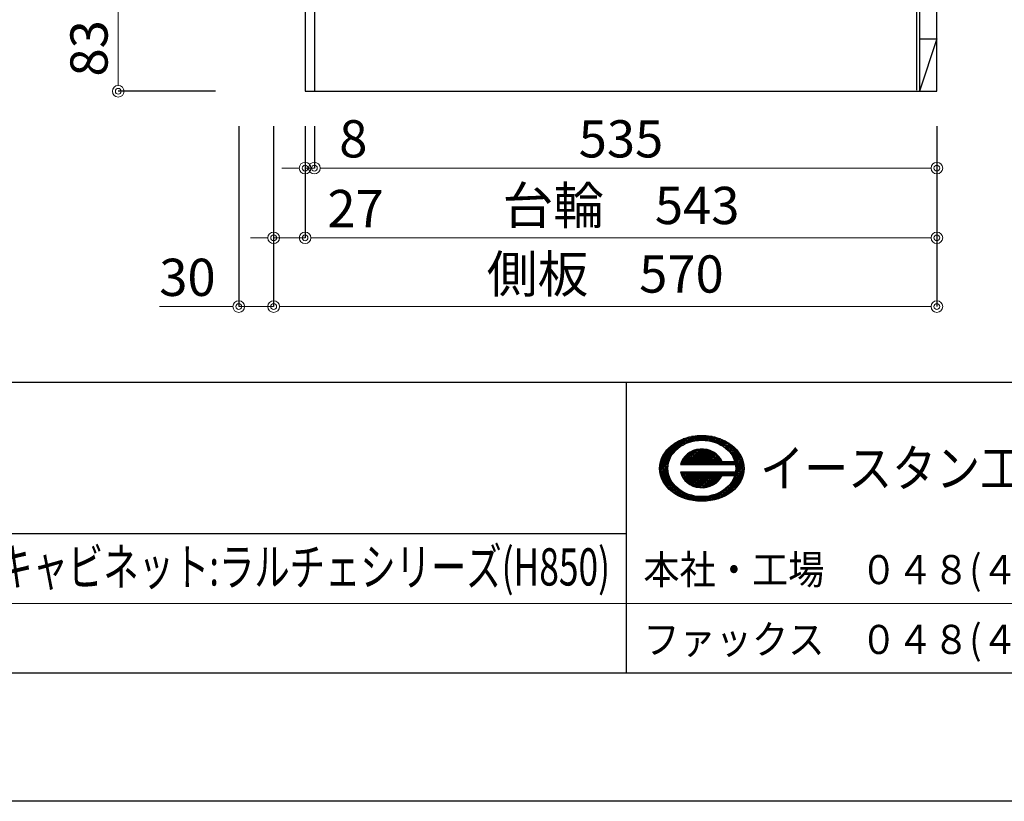
# Model space of a CAD drawing. Units: millimetres. Extents: x 0 to 4200, y 0 to 3227.
# Drawn here: x 2114 to 2960, y 0 to 671 of the extents above; entities that cross this region are included whole.
import ezdxf
from ezdxf.enums import TextEntityAlignment as Align

# ---------------------------------------------------------------- set-up
doc = ezdxf.new("R2010")
doc.units = ezdxf.units.MM
doc.layers.get('0').update_dxf_attribs({"linetype": 'CONTINUOUS'})
doc.layers.get('DEFPOINTS').update_dxf_attribs({"color": 8, "linetype": 'CONTINUOUS'})
doc.layers.add('図面範囲', color=7, linetype='CONTINUOUS', plot=False)
for name, color, linetype in [('外枠線', 54, 'CONTINUOUS'), ('文字', 3, 'CONTINUOUS'), ('枠線', 214, 'CONTINUOUS')]:
    doc.layers.add(name, color=color, linetype=linetype)
doc.layers.add('寸法', color=7, linetype='CONTINUOUS', lineweight=9)
doc.layers.add('文字位置線', color=8, linetype='CONTINUOUS', lineweight=5, plot=False)
doc.styles.add('32mm文字', font='txt', dxfattribs={"height": 32})
doc.dimstyles.new('32mm寸法', dxfattribs={"dimtxt": 32, "dimasz": 10, "dimexe": 0, "dimexo": 30, "dimgap": 5, "dimtad": 1, "dimdsep": 46, "dimtxsty": '32mm文字', "dimblk": 'ORIGIN2', "dimcen": 5, "dimclrd": 256, "dimclrt": 256, "dimadec": 0, "dimazin": 0, "dimtfac": 1, "dimtmove": 0, "dimatfit": 3, "dimldrblk": 'OPEN30', "dimfxl": 1, "dimlwd": -1, "dimarcsym": 0})

# ---------------------------------------------------------------- blocks, each defined once
blk = doc.blocks.new('_Origin2')
at = {"color": 0, "linetype": 'ByBlock', "lineweight": -2}
blk.add_line((-0.5, 0), (-1, 0), dxfattribs=at)
for radius in [0.5, 0.25]:
    blk.add_circle((0, 0), radius, dxfattribs=at)
blk = doc.blocks.new('*D38')
at = {"layer": 'DEFPOINTS', "color": 0, "transparency": 16777216}
for p in [(2359, 610), (2902, 610), (2902, 484.09)]:
    blk.add_point(p, dxfattribs=at)
at = {"layer": '寸法', "color": 0, "lineweight": -2, "transparency": 16777216}
for p, q in [((2359, 580), (2359, 484.09)), ((2902, 580), (2902, 484.09))]:
    blk.add_line(p, q, dxfattribs=at)
at = {"layer": '寸法', "transparency": 16777216}
blk.add_line((2369, 484.09), (2892, 484.09), dxfattribs=at)
at = {"layer": '寸法', "transparency": 16777216, "xscale": 10, "yscale": 10, "zscale": 10, "rotation": 180}
blk.add_blockref('_Origin2', (2359, 484.09), dxfattribs=at)
at = {"layer": '寸法', "transparency": 16777216, "xscale": 10, "yscale": 10, "zscale": 10}
blk.add_blockref('_Origin2', (2902, 484.09), dxfattribs=at)
at = {"layer": '寸法', "transparency": 16777216, "insert": (2630.5, 507.77), "char_height": 32, "attachment_point": 5, "style": '32mm文字'}
blk.add_mtext('台輪\u3000543', dxfattribs=at)
blk = doc.blocks.new('_Open30')
at = {"color": 0, "linetype": 'ByBlock', "lineweight": -2}
for p, q in [((-1, 0.268), (0, 0)), ((0, 0), (-1, -0.268)), ((0, 0), (-1, 0))]:
    blk.add_line(p, q, dxfattribs=at)
blk = doc.blocks.new('*D39')
at = {"layer": 'DEFPOINTS', "color": 0, "transparency": 16777216}
for p in [(2332, 610), (2902, 610), (2902, 425.02)]:
    blk.add_point(p, dxfattribs=at)
at = {"layer": '寸法', "color": 0, "lineweight": -2, "transparency": 16777216}
for p, q in [((2332, 580), (2332, 425.02)), ((2902, 580), (2902, 425.02))]:
    blk.add_line(p, q, dxfattribs=at)
at = {"layer": '寸法', "transparency": 16777216}
blk.add_line((2342, 425.02), (2892, 425.02), dxfattribs=at)
at = {"layer": '寸法', "transparency": 16777216, "xscale": 10, "yscale": 10, "zscale": 10, "rotation": 180}
blk.add_blockref('_Origin2', (2332, 425.02), dxfattribs=at)
at = {"layer": '寸法', "transparency": 16777216, "xscale": 10, "yscale": 10, "zscale": 10}
blk.add_blockref('_Origin2', (2902, 425.02), dxfattribs=at)
at = {"layer": '寸法', "transparency": 16777216, "insert": (2617, 448.87), "char_height": 32, "attachment_point": 5, "style": '32mm文字'}
blk.add_mtext('側板\u3000570', dxfattribs=at)
blk = doc.blocks.new('*D40')
at = {"layer": 'DEFPOINTS', "color": 0, "transparency": 16777216}
for p in [(2302, 610), (2332, 610), (2302, 425.02)]:
    blk.add_point(p, dxfattribs=at)
at = {"layer": '寸法', "color": 0, "lineweight": -2, "transparency": 16777216}
for p, q in [((2302, 580), (2302, 425.02)), ((2332, 580), (2332, 425.02))]:
    blk.add_line(p, q, dxfattribs=at)
at = {"layer": '寸法', "transparency": 16777216}
for p, q in [((2292, 425.02), (2233.83, 425.02)), ((2332, 425.02), (2302, 425.02)), ((2342, 425.02), (2352, 425.02))]:
    blk.add_line(p, q, dxfattribs=at)
at = {"layer": '寸法', "transparency": 16777216, "xscale": 10, "yscale": 10, "zscale": 10}
blk.add_blockref('_Origin2', (2302, 425.02), dxfattribs=at)
at = {"layer": '寸法', "transparency": 16777216, "xscale": 10, "yscale": 10, "zscale": 10, "rotation": 180}
blk.add_blockref('_Origin2', (2332, 425.02), dxfattribs=at)
at = {"layer": '寸法', "transparency": 16777216, "insert": (2257.91, 446.02), "char_height": 32, "attachment_point": 5, "style": '32mm文字'}
blk.add_mtext('30', dxfattribs=at)
blk = doc.blocks.new('*D41')
at = {"layer": 'DEFPOINTS', "color": 0, "transparency": 16777216}
for p in [(2332, 610), (2359, 610), (2332, 484.09)]:
    blk.add_point(p, dxfattribs=at)
at = {"layer": '寸法', "color": 0, "lineweight": -2, "transparency": 16777216}
for p, q in [((2332, 580), (2332, 484.09)), ((2359, 580), (2359, 484.09))]:
    blk.add_line(p, q, dxfattribs=at)
at = {"layer": '寸法', "transparency": 16777216}
for p, q in [((2322, 484.09), (2312, 484.09)), ((2332, 484.09), (2359, 484.09)), ((2369, 484.09), (2425.87, 484.09))]:
    blk.add_line(p, q, dxfattribs=at)
at = {"layer": '寸法', "transparency": 16777216, "xscale": 10, "yscale": 10, "zscale": 10}
blk.add_blockref('_Origin2', (2332, 484.09), dxfattribs=at)
at = {"layer": '寸法', "transparency": 16777216, "xscale": 10, "yscale": 10, "zscale": 10, "rotation": 180}
blk.add_blockref('_Origin2', (2359, 484.09), dxfattribs=at)
at = {"layer": '寸法', "transparency": 16777216, "insert": (2402.44, 505.09), "char_height": 32, "attachment_point": 5, "style": '32mm文字'}
blk.add_mtext('27', dxfattribs=at)
blk = doc.blocks.new('*D42')
at = {"layer": 'DEFPOINTS', "color": 0, "transparency": 16777216}
for p in [(2359, 610), (2367, 610), (2367, 544)]:
    blk.add_point(p, dxfattribs=at)
at = {"layer": '寸法', "color": 0, "lineweight": -2, "transparency": 16777216}
for p, q in [((2359, 580), (2359, 544)), ((2367, 580), (2367, 544))]:
    blk.add_line(p, q, dxfattribs=at)
at = {"layer": '寸法', "transparency": 16777216}
for p, q in [((2349, 544), (2339, 544)), ((2359, 544), (2367, 544)), ((2377, 544), (2413.89, 544))]:
    blk.add_line(p, q, dxfattribs=at)
at = {"layer": '寸法', "transparency": 16777216, "xscale": 10, "yscale": 10, "zscale": 10}
blk.add_blockref('_Origin2', (2359, 544), dxfattribs=at)
at = {"layer": '寸法', "transparency": 16777216, "xscale": 10, "yscale": 10, "zscale": 10, "rotation": 180}
blk.add_blockref('_Origin2', (2367, 544), dxfattribs=at)
at = {"layer": '寸法', "transparency": 16777216, "insert": (2400.45, 565), "char_height": 32, "attachment_point": 5, "style": '32mm文字'}
blk.add_mtext('8', dxfattribs=at)
blk = doc.blocks.new('*D43')
at = {"layer": 'DEFPOINTS', "color": 0, "transparency": 16777216}
for p in [(2367, 610), (2902, 610), (2902, 544)]:
    blk.add_point(p, dxfattribs=at)
at = {"layer": '寸法', "color": 0, "lineweight": -2, "transparency": 16777216}
for p, q in [((2367, 580), (2367, 544)), ((2902, 580), (2902, 544))]:
    blk.add_line(p, q, dxfattribs=at)
at = {"layer": '寸法', "transparency": 16777216}
blk.add_line((2377, 544), (2892, 544), dxfattribs=at)
at = {"layer": '寸法', "transparency": 16777216, "xscale": 10, "yscale": 10, "zscale": 10, "rotation": 180}
blk.add_blockref('_Origin2', (2367, 544), dxfattribs=at)
at = {"layer": '寸法', "transparency": 16777216, "xscale": 10, "yscale": 10, "zscale": 10}
blk.add_blockref('_Origin2', (2902, 544), dxfattribs=at)
at = {"layer": '寸法', "transparency": 16777216, "insert": (2630.5, 565), "char_height": 32, "attachment_point": 5, "style": '32mm文字'}
blk.add_mtext('535', dxfattribs=at)
blk = doc.blocks.new('*D45')
at = {"layer": 'DEFPOINTS', "color": 0, "transparency": 16777216}
for p in [(2198.43, 693), (2312, 693), (2312, 610)]:
    blk.add_point(p, dxfattribs=at)
at = {"layer": '寸法', "color": 0, "lineweight": -2, "transparency": 16777216}
for p, q in [((2282, 693), (2198.43, 693)), ((2282, 610), (2198.43, 610))]:
    blk.add_line(p, q, dxfattribs=at)
at = {"layer": '寸法', "transparency": 16777216}
blk.add_line((2198.43, 620), (2198.43, 683), dxfattribs=at)
at = {"layer": '寸法', "transparency": 16777216, "xscale": 10, "yscale": 10, "zscale": 10}
for p, rotation in [((2198.43, 693), 90), ((2198.43, 610), 270)]:
    blk.add_blockref('_Origin2', p, dxfattribs=dict(at, rotation=rotation))
at = {"layer": '寸法', "transparency": 16777216, "insert": (2177.43, 646.87), "char_height": 32, "attachment_point": 5, "rotation": 90, "style": '32mm文字'}
blk.add_mtext('83', dxfattribs=at)
blk = doc.blocks.new('シンボル')
at = {"color": 134, "linetype": 'Continuous'}
for p, q in [((-3.524, 0.151), (-0.95, 2.726)), ((-3.509, 0.307), (-1.141, 2.676)), ((-3.48, 0.478), (-1.346, 2.612)), ((1.696, 2.558), (-1.496, 2.558)), ((-1.478, 2.056), (-0.77, 2.764)), ((-1.4, 2.096), (-1.4, 2.594)), ((-1.21, 2.182), (-0.599, 2.794)), ((-1.2, 2.187), (-1.2, 2.659)), ((-1, 2.261), (-1, 2.714)), ((-0.985, 2.266), (-0.435, 2.816)), ((-0.8, 2.322), (-0.8, 2.758)), ((1, 2.758), (-0.8, 2.758)), ((-0.784, 2.326), (-0.278, 2.831)), ((-0.6, 2.369), (-0.6, 2.794)), ((-0.599, 2.369), (-0.127, 2.841)), ((-0.427, 2.4), (0.019, 2.846)), ((-0.4, 2.404), (-0.4, 2.82)), ((-0.265, 2.421), (0.161, 2.846)), ((-0.2, 2.427), (-0.2, 2.837)), ((-0.111, 2.433), (0.298, 2.842)), ((0, 2.438), (0, 2.846)), ((0.036, 2.439), (0.432, 2.835)), ((0.178, 2.439), (0.562, 2.824)), ((0.2, 2.438), (0.2, 2.846)), ((0.313, 2.433), (0.689, 2.809)), ((0.4, 2.427), (0.4, 2.837)), ((0.444, 2.423), (0.813, 2.792)), ((0.571, 2.408), (0.934, 2.771)), ((0.6, 2.404), (0.6, 2.82)), ((0.694, 2.389), (1.052, 2.748)), ((0.8, 2.369), (0.8, 2.794)), ((0.812, 2.366), (1.167, 2.722)), ((0.928, 2.34), (1.28, 2.693)), ((1, 2.322), (1, 2.758)), ((1.04, 2.311), (1.39, 2.662)), ((1.148, 2.278), (1.498, 2.628)), ((1.2, 2.261), (1.2, 2.714)), ((1.254, 2.243), (1.604, 2.592)), ((1.357, 2.204), (1.707, 2.554)), ((1.4, 2.187), (1.4, 2.659)), ((1.574, 2.558), (1.6, 2.532)), ((1.6, 2.096), (1.6, 2.594)), ((-3.431, 0.668), (-1.571, 2.529)), ((-3.352, 0.889), (-1.826, 2.416)), ((-3.216, 1.167), (-2.138, 2.245)), ((-2.8, 0.31), (-2.8, 1.718)), ((-1.932, 1.758), (-2.761, 1.758)), ((-2.6, 0.943), (-2.6, 1.908)), ((-1.648, 1.958), (-2.54, 1.958)), ((-2.4, 1.271), (-2.4, 2.068)), ((-1.267, 2.158), (-2.273, 2.158)), ((-2.2, 1.511), (-2.2, 2.206)), ((-2, 1.701), (-2, 2.325)), ((-0.651, 2.358), (-1.938, 2.358)), ((-1.8, 1.857), (-1.8, 2.428)), ((-1.6, 1.987), (-1.6, 2.517)), ((2.138, 2.358), (0.851, 2.358)), ((1.457, 2.163), (1.808, 2.514)), ((2.473, 2.158), (1.467, 2.158)), ((1.554, 2.118), (1.907, 2.471)), ((1.649, 2.071), (2.003, 2.426)), ((1.74, 2.022), (2.098, 2.379)), ((1.774, 2.358), (1.784, 2.348)), ((1.8, 1.987), (1.8, 2.517)), ((1.83, 1.97), (2.19, 2.33)), ((2.74, 1.958), (1.848, 1.958)), ((1.915, 2.358), (1.925, 2.348)), ((1.916, 1.915), (2.281, 2.279)), ((1.976, 2.439), (1.996, 2.419)), ((1.996, 2.277), (2, 2.274)), ((1.996, 2.136), (2, 2.132)), ((2, 1.857), (2, 2.428)), ((2.082, 1.797), (2.455, 2.17)), ((2.961, 1.758), (2.132, 1.758)), ((2.16, 1.735), (2.539, 2.113)), ((2.2, 1.701), (2.2, 2.325)), ((2.2, 2.215), (2.208, 2.207)), ((2.237, 1.669), (2.62, 2.053)), ((2.257, 2.158), (2.279, 2.136)), ((2.273, 2.283), (2.279, 2.277)), ((2.31, 1.602), (2.7, 1.991)), ((2.381, 1.531), (2.777, 1.927)), ((2.4, 1.511), (2.4, 2.206)), ((2.4, 2.157), (2.42, 2.136)), ((2.449, 1.458), (2.853, 1.861)), ((2.514, 1.381), (2.926, 1.793)), ((2.577, 1.302), (2.996, 1.722)), ((2.598, 1.958), (2.6, 1.957)), ((2.6, 1.271), (2.6, 2.068)), ((2.736, 1.962), (2.74, 1.958)), ((2.774, 1.924), (2.8, 1.898)), ((2.8, 0.943), (2.8, 1.908)), ((2.845, 1.853), (2.915, 1.783)), ((2.94, 1.758), (2.986, 1.712)), ((3, 0.31), (3, 1.718)), ((3, 1.698), (3.057, 1.641)), ((-3.528, 0.006), (-2.609, 0.925)), ((-2.592, 0.958), (-3.322, 0.958)), ((-2.477, 1.158), (-3.221, 1.158)), ((-3.2, -1.158), (-3.2, 1.194)), ((-2.333, 1.358), (-3.095, 1.358)), ((-3, -1.452), (-3, 1.488)), ((-2.154, 1.558), (-2.943, 1.558)), ((-1.708, 0.412), (-0.543, 1.577)), ((-1.629, 0.633), (-0.78, 1.482)), ((-1.62, 0.358), (-0.348, 1.63)), ((-1.479, 0.358), (-0.176, 1.66)), ((1.634, 0.958), (-1.434, 0.958)), ((-1.4, 0.358), (-1.4, 1.001)), ((-1.391, 1.011), (-1.174, 1.228)), ((-1.337, 0.358), (-0.02, 1.675)), ((1.453, 1.158), (-1.253, 1.158)), ((-1.2, 0.358), (-1.2, 1.206)), ((-1.196, 0.358), (0.125, 1.679)), ((-1.054, 0.358), (0.26, 1.673)), ((-1, 0.358), (-1, 1.358)), ((1.199, 1.358), (-0.999, 1.358)), ((-0.913, 0.358), (0.388, 1.659)), ((-0.8, 0.358), (-0.8, 1.472)), ((-0.772, 0.358), (0.509, 1.638)), ((-0.63, 0.358), (0.623, 1.612)), ((-0.6, 0.358), (-0.6, 1.557)), ((0.796, 1.558), (-0.596, 1.558)), ((-0.489, 0.358), (0.733, 1.58)), ((-0.4, 0.358), (-0.4, 1.618)), ((-0.347, 0.358), (0.837, 1.543)), ((-0.206, 0.358), (0.937, 1.501)), ((-0.2, 0.358), (-0.2, 1.657)), ((-0.064, 0.358), (1.033, 1.455)), ((0, 0.358), (0, 1.677)), ((0.077, 0.358), (1.124, 1.405)), ((0.2, 0.358), (0.2, 1.677)), ((0.218, 0.358), (1.211, 1.351)), ((0.36, 0.358), (1.294, 1.292)), ((0.4, 0.358), (0.4, 1.657)), ((0.501, 0.358), (1.373, 1.23)), ((0.6, 0.358), (0.6, 1.618)), ((0.643, 0.358), (1.448, 1.163)), ((0.784, 0.358), (1.519, 1.093)), ((0.8, 0.358), (0.8, 1.557)), ((0.925, 0.358), (1.585, 1.018)), ((1, 0.358), (1, 1.472)), ((1.067, 0.358), (1.648, 0.939)), ((1.2, 0.358), (1.2, 1.358)), ((1.208, 0.358), (1.706, 0.856)), ((1.4, 0.358), (1.4, 1.206)), ((1.6, 0.358), (1.6, 1.001)), ((3.143, 1.558), (2.354, 1.558)), ((3.295, 1.358), (2.533, 1.358)), ((2.623, 0.358), (3.421, 1.157)), ((2.636, 1.22), (3.065, 1.649)), ((3.421, 1.158), (2.677, 1.158)), ((2.692, 1.135), (3.131, 1.573)), ((2.745, 1.046), (3.194, 1.496)), ((2.764, 0.358), (3.471, 1.065)), ((3.522, 0.958), (2.792, 0.958)), ((2.794, 0.954), (3.255, 1.415)), ((2.84, 0.858), (3.313, 1.332)), ((2.881, 0.759), (3.369, 1.246)), ((2.905, 0.358), (3.517, 0.97)), ((2.998, 1.558), (3, 1.557)), ((3, 0.311), (3.56, 0.871)), ((3.128, 1.57), (3.14, 1.558)), ((3.198, 1.217), (3.2, 1.215)), ((3.2, -1.452), (3.2, 1.488)), ((3.4, -1.158), (3.4, 1.194)), ((3.4, 1.157), (3.41, 1.146)), ((3.4, 0.874), (3.41, 0.863)), ((-2.816, 0.158), (-3.524, 0.158)), ((-3.523, -0.131), (-2.709, 0.684)), ((-3.511, -0.26), (-2.767, 0.485)), ((-2.792, 0.358), (-3.502, 0.358)), ((-3.492, -0.382), (-2.8, 0.31)), ((-3.467, -0.499), (-2.81, 0.158)), ((-2.748, 0.558), (-3.462, 0.558)), ((-3.438, -0.611), (-2.821, 0.006)), ((-2.682, 0.758), (-3.402, 0.758)), ((-3.4, -0.728), (-3.4, 0.764)), ((-1.721, 0.358), (2.905, 0.358)), ((3.662, 0.558), (-1.66, 0.558)), ((-1.6, 0.358), (-1.6, 0.693)), ((1.766, 0.758), (-1.566, 0.758)), ((1.35, 0.358), (1.76, 0.768)), ((1.491, 0.358), (1.809, 0.676)), ((1.633, 0.358), (1.893, 0.618)), ((1.774, 0.358), (2.034, 0.618)), ((1.8, 0.358), (1.8, 0.693)), ((1.835, 0.618), (2.93, 0.618)), ((1.915, 0.358), (2.175, 0.618)), ((2, 0.358), (2, 0.618)), ((2.057, 0.358), (2.317, 0.618)), ((2.198, 0.358), (2.458, 0.618)), ((2.2, 0.358), (2.2, 0.618)), ((2.34, 0.358), (2.6, 0.618)), ((2.4, 0.358), (2.4, 0.618)), ((2.481, 0.358), (2.741, 0.618)), ((2.6, 0.358), (2.6, 0.618)), ((2.672, -0.582), (3.689, 0.435)), ((2.8, 0.358), (2.8, 0.618)), ((2.814, -0.582), (3.709, 0.313)), ((2.826, -0.853), (3.728, 0.05)), ((3.602, 0.758), (2.882, 0.758)), ((3.702, 0.358), (2.905, 0.358)), ((2.918, -0.619), (3.722, 0.185)), ((3.014, 0.184), (3.598, 0.768)), ((3.724, 0.158), (3.016, 0.158)), ((3.018, -0.095), (3.664, 0.551)), ((3.021, 0.05), (3.633, 0.662)), ((3.6, -0.728), (3.6, 0.764)), ((-2.82, -0.042), (-3.528, -0.042)), ((-2.8, -0.242), (-3.513, -0.242)), ((-2.768, -0.442), (-3.48, -0.442)), ((-2.711, -0.642), (-3.428, -0.642)), ((-3.403, -0.718), (-2.816, -0.13)), ((-3.365, -0.821), (-2.8, -0.256)), ((-2.631, -0.842), (-3.357, -0.842)), ((-3.323, -0.92), (-2.782, -0.379)), ((-3.277, -1.016), (-2.755, -0.494)), ((-3.228, -1.108), (-2.723, -0.604)), ((-3.176, -1.198), (-2.687, -0.708)), ((-3.121, -1.284), (-2.646, -0.809)), ((-2.8, -1.682), (-2.8, -0.242)), ((-1.73, -0.282), (3, -0.282)), ((-1.73, -0.282), (3, -0.282)), ((-1.694, -0.423), (-1.553, -0.282)), ((3.68, -0.442), (-1.688, -0.442)), ((-1.657, -0.527), (-1.412, -0.282)), ((-1.615, -0.626), (-1.27, -0.282)), ((1.807, -0.642), (-1.607, -0.642)), ((-1.6, -0.657), (-1.6, -0.282)), ((-1.567, -0.72), (-1.129, -0.282)), ((-1.514, -0.808), (-0.987, -0.282)), ((1.692, -0.842), (-1.492, -0.842)), ((-1.456, -0.892), (-0.846, -0.282)), ((-1.4, -0.964), (-1.4, -0.282)), ((-1.394, -0.971), (-0.704, -0.282)), ((-1.328, -1.047), (-0.563, -0.282)), ((-1.257, -1.118), (-0.422, -0.282)), ((-1.2, -1.17), (-1.2, -0.282)), ((-1.183, -1.185), (-0.28, -0.282)), ((-1.105, -1.247), (-0.139, -0.282)), ((-1.022, -1.306), (0.003, -0.282)), ((-1, -1.321), (-1, -0.282)), ((-0.936, -1.361), (0.144, -0.282)), ((-0.845, -1.412), (0.285, -0.282)), ((-0.8, -1.435), (-0.8, -0.282)), ((-0.75, -1.459), (0.427, -0.282)), ((-0.651, -1.501), (0.568, -0.282)), ((-0.6, -1.52), (-0.6, -0.282)), ((-0.547, -1.539), (0.71, -0.282)), ((-0.438, -1.571), (0.851, -0.282)), ((-0.4, -1.581), (-0.4, -0.282)), ((-0.324, -1.599), (0.993, -0.282)), ((-0.204, -1.62), (1.134, -0.282)), ((-0.2, -1.621), (-0.2, -0.282)), ((-0.078, -1.635), (1.275, -0.282)), ((0, -1.64), (0, -0.282)), ((0.057, -1.642), (1.417, -0.282)), ((0.2, -1.64), (0.2, -0.282)), ((0.2, -1.64), (1.558, -0.282)), ((0.355, -1.627), (1.7, -0.282)), ((0.4, -1.621), (0.4, -0.282)), ((0.524, -1.599), (1.841, -0.282)), ((0.6, -1.581), (0.6, -0.282)), ((0.715, -1.549), (1.983, -0.282)), ((0.8, -1.52), (0.8, -0.282)), ((0.944, -1.462), (2.124, -0.282)), ((1, -1.435), (1, -0.282)), ((1.2, -1.321), (1.2, -0.282)), ((1.314, -2.647), (3.712, -0.249)), ((1.4, -1.17), (1.4, -0.282)), ((1.517, -2.585), (3.685, -0.418)), ((1.6, -0.964), (1.6, -0.282)), ((1.739, -2.505), (3.639, -0.605)), ((1.8, -0.657), (1.8, -0.282)), ((1.835, -0.582), (2.93, -0.582)), ((1.965, -0.582), (2.265, -0.282)), ((1.989, -2.397), (3.565, -0.82)), ((2, -0.582), (2, -0.282)), ((2.107, -0.582), (2.407, -0.282)), ((2.2, -0.582), (2.2, -0.282)), ((2.248, -0.582), (2.548, -0.282)), ((2.39, -0.582), (2.69, -0.282)), ((2.4, -0.582), (2.4, -0.282)), ((2.531, -0.582), (2.831, -0.282)), ((2.6, -0.582), (2.6, -0.282)), ((2.635, -1.185), (3.726, -0.094)), ((2.8, -0.582), (2.8, -0.282)), ((3.557, -0.842), (2.831, -0.842)), ((3.628, -0.642), (2.911, -0.642)), ((3, -1.682), (3, -0.274)), ((3.713, -0.242), (3.004, -0.242)), ((3.728, -0.042), (3.02, -0.042)), ((-2.527, -1.042), (-3.264, -1.042)), ((-2.395, -1.242), (-3.149, -1.242)), ((-3.063, -1.368), (-2.601, -0.905)), ((-2.231, -1.442), (-3.008, -1.442)), ((-3.002, -1.448), (-2.552, -0.998)), ((-2.939, -1.527), (-2.499, -1.087)), ((-2.874, -1.602), (-2.444, -1.172)), ((-2.027, -1.642), (-2.838, -1.642)), ((-2.806, -1.676), (-2.385, -1.255)), ((-2.735, -1.747), (-2.323, -1.334)), ((-2.663, -1.816), (-2.258, -1.411)), ((-2.6, -1.871), (-2.6, -0.906)), ((-2.588, -1.882), (-2.19, -1.485)), ((-2.51, -1.946), (-2.12, -1.556)), ((-2.431, -2.008), (-2.047, -1.624)), ((-2.4, -2.032), (-2.4, -1.234)), ((-2.35, -2.068), (-1.971, -1.69)), ((-2.2, -2.169), (-2.2, -1.475)), ((-2, -2.288), (-2, -1.665)), ((1.532, -1.042), (-1.332, -1.042)), ((1.312, -1.242), (-1.112, -1.242)), ((0.987, -1.442), (-0.787, -1.442)), ((0.057, -1.642), (0.048, -1.642)), ((1.285, -1.262), (1.659, -0.888)), ((2.2, -2.288), (2.2, -1.665)), ((3.038, -1.642), (2.227, -1.642)), ((2.29, -2.237), (3.44, -1.087)), ((2.4, -2.169), (2.4, -1.475)), ((3.208, -1.442), (2.431, -1.442)), ((3.349, -1.242), (2.595, -1.242)), ((2.6, -2.032), (2.6, -1.234)), ((3.464, -1.042), (2.727, -1.042)), ((2.78, -1.889), (3.126, -1.542)), ((2.8, -1.871), (2.8, -0.906)), ((-1.77, -1.842), (-2.634, -1.842)), ((-1.435, -2.042), (-2.386, -2.042)), ((-2.266, -2.126), (-1.892, -1.753)), ((-2.18, -2.182), (-1.811, -1.813)), ((-2.092, -2.235), (-1.728, -1.871)), ((-0.948, -2.242), (-2.082, -2.242)), ((-2.003, -2.287), (-1.641, -1.926)), ((-1.91, -2.336), (-1.553, -1.978)), ((-1.816, -2.384), (-1.461, -2.028)), ((-1.8, -2.391), (-1.8, -1.821)), ((-1.72, -2.429), (-1.367, -2.076)), ((1.891, -2.442), (-1.691, -2.442)), ((-1.621, -2.472), (-1.27, -2.12)), ((-1.6, -2.481), (-1.6, -1.951)), ((-1.521, -2.512), (-1.171, -2.162)), ((-1.418, -2.551), (-1.068, -2.201)), ((-1.4, -2.557), (-1.4, -2.059)), ((-1.313, -2.587), (-0.963, -2.237)), ((-1.205, -2.621), (-0.854, -2.27)), ((-1.2, -2.622), (-1.2, -2.15)), ((-1.095, -2.652), (-0.743, -2.3)), ((-1, -2.677), (-1, -2.225)), ((-0.983, -2.681), (-0.628, -2.327)), ((-0.868, -2.708), (-0.51, -2.35)), ((-0.8, -2.722), (-0.8, -2.285)), ((-0.75, -2.731), (-0.388, -2.369)), ((-0.63, -2.752), (-0.262, -2.384)), ((-0.6, -2.757), (-0.6, -2.333)), ((-0.506, -2.77), (-0.131, -2.395)), ((-0.4, -2.783), (-0.4, -2.367)), ((-0.38, -2.785), (0.004, -2.402)), ((-0.25, -2.797), (0.144, -2.403)), ((-0.2, -2.8), (-0.2, -2.39)), ((-0.117, -2.805), (0.291, -2.398)), ((0, -2.809), (0, -2.402)), ((0.02, -2.809), (0.444, -2.386)), ((0.162, -2.81), (0.605, -2.367)), ((0.2, -2.809), (0.2, -2.402)), ((0.307, -2.806), (0.775, -2.337)), ((0.4, -2.8), (0.4, -2.39)), ((0.458, -2.796), (0.958, -2.296)), ((0.6, -2.783), (0.6, -2.367)), ((0.614, -2.782), (1.156, -2.239)), ((0.776, -2.761), (1.378, -2.159)), ((0.8, -2.757), (0.8, -2.333)), ((0.946, -2.732), (1.638, -2.04)), ((1, -2.722), (1, -2.285)), ((1.125, -2.695), (1.996, -1.824)), ((2.282, -2.242), (1.148, -2.242)), ((1.2, -2.677), (1.2, -2.225)), ((1.4, -2.622), (1.4, -2.15)), ((1.6, -2.557), (1.6, -2.059)), ((2.586, -2.042), (1.635, -2.042)), ((1.8, -2.481), (1.8, -1.951)), ((2.834, -1.842), (1.97, -1.842)), ((2, -2.391), (2, -1.821)), ((1.333, -2.642), (-1.133, -2.642))]:
    blk.add_line(p, q, dxfattribs=at)
for major_axis, ratio in [((-3.628, 0), 0.779519), ((-2.921, 0), 0.828845)]:
    blk.add_ellipse((0.1, 0.018), major_axis=major_axis, ratio=ratio, dxfattribs=at)
for centre, major_axis, ratio, start_param, end_param in [((0.1, 0.018), (-1.861, 0), 0.892511, 3.511257, 6.076989), ((0.1, 0.018), (-1.861, 0), 0.892511, 0.181648, 2.771929), ((0.11, 0.038), (0.245, -1.666), 0.999613, 6.025504, 6.026457)]:
    blk.add_ellipse(centre, major_axis=major_axis, ratio=ratio, start_param=start_param, end_param=end_param, dxfattribs=at)

msp = doc.modelspace()

# ---------------------------------------------------------------- linework, layer by layer
at = {"color": 7, "linetype": 'Continuous'}
msp.add_line((2902, 610), (2902, 1500), dxfattribs=at)
at = {"color": 214}
msp.add_line((2887, 1405), (2887, 655), dxfattribs=at)
for p, q in [((2359, 693), (2359, 610)), ((2367, 693), (2367, 610)), ((2359, 610), (2902, 610))]:
    msp.add_line(p, q)
at = {"color": 4, "linetype": 'Continuous'}
for p, q in [((2887, 655), (2887, 610)), ((2902, 655), (2887, 610)), ((2887, 655), (2902, 655))]:
    msp.add_line(p, q, dxfattribs=at)
msp.add_lwpolyline([(2902, 1451), (2884.5, 1451), (2884.5, 611)], dxfattribs=at)
at = {"layer": '図面範囲'}
msp.add_lwpolyline([(0, 2970), (4200, 2970), (4200, 0), (0, 0)], close=True, dxfattribs=at)
at = {"layer": '外枠線', "color": 54}
msp.add_lwpolyline([(195, 110), (195, 2860), (4005, 2860), (4005, 110)], close=True, dxfattribs=at)
at = {"layer": '文字位置線'}
msp.add_line((1985, 170), (3185, 170), dxfattribs=at)
at = {"layer": '枠線', "color": 54}
msp.add_line((195, 360), (4005, 360), dxfattribs=at)
at = {"layer": '枠線', "color": 54, "linetype": 'Continuous'}
for p, q in [((2635, 360), (2635, 110)), ((1935, 230), (2635, 230))]:
    msp.add_line(p, q, dxfattribs=at)

# ---------------------------------------------------------------- block references
at = {"layer": '枠線', "color": 0, "linetype": 'Continuous', "xscale": 10, "yscale": 10}
msp.add_blockref('シンボル', (2699.011, 285.823), dxfattribs=at)

# ---------------------------------------------------------------- texts
at = {"layer": '文字', "style": '32mm文字'}
for s, height, width, p, p2 in [('イースタン工業株式会社', 32, 0.909676, (2750.076, 270.166), (3166.182, 270.166)), ('ベースキャビネット:ラルチェシリーズ(H850)', 32, 0.724612, (2003.413, 185.375), (2621.121, 185.375)), ('本社・工場\u3000０４８(４２３)１１１１', 25, 0.939989, (2649.716, 186.543), (3168.857, 186.543)), ('ファックス\u3000０４８(４２３)１１１２', 25, 0.939989, (2649.716, 126.543), (3168.857, 126.543))]:
    msp.add_text(s, height=height, dxfattribs=dict(at, width=width)).set_placement(p, p2, align=Align.FIT)

# ---------------------------------------------------------------- dimensions: what is measured, and where the dimension line sits
at = {"layer": '寸法'}
for base, p1, p2, angle, picture, middle in [((2198.428, 693), (2312, 610), (2312, 693), 90, '*D45', (2198.428, 646.869)), ((2302, 425.024), (2332, 610), (2302, 610), 180, '*D40', (2257.914, 425.024)), ((2332, 484.091), (2359, 610), (2332, 610), 180, '*D41', (2402.437, 484.091)), ((2367, 544.004), (2359, 610), (2367, 610), 180, '*D42', (2400.447, 544.004)), ((2902, 544.004), (2367, 610), (2902, 610), 180, '*D43', (2630.5, 544.004))]:
    dim = msp.add_linear_dim(base=base, p1=p1, p2=p2, angle=angle, dimstyle='32mm寸法', dxfattribs=at)
    dim.commit()
    dim.dimension.update_dxf_attribs({"geometry": picture, "text_midpoint": middle, "dimtype": 160})
for base, p1, text, picture, middle in [((2902, 425.024), (2332, 610), '側板\u3000<>', '*D39', (2617, 425.024)), ((2902, 484.091), (2359, 610), '台輪\u3000<>', '*D38', (2630.5, 484.091))]:
    dim = msp.add_linear_dim(base=base, p1=p1, p2=(2902, 610), angle=180, text=text, dimstyle='32mm寸法', dxfattribs=at)
    dim.commit()
    dim.dimension.update_dxf_attribs({"geometry": picture, "text_midpoint": middle, "dimtype": 160})

doc.saveas('drawing.dxf')
